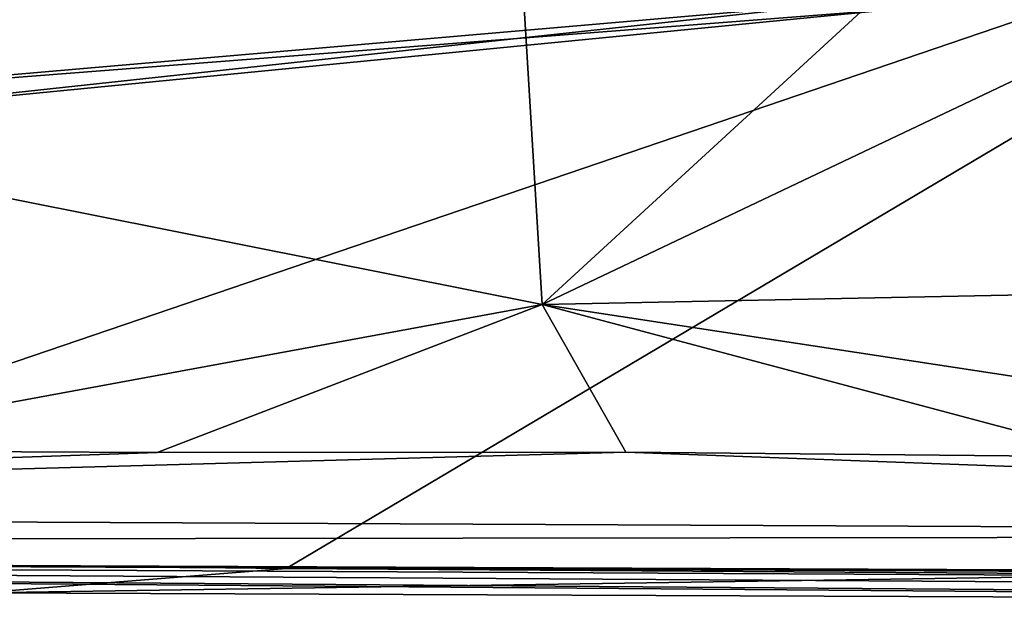
# Model space of a CAD drawing. Units: metres. Extents: x 22.64 to 26.33, y -0.08 to 3.72.
# Drawn here: x 24.59 to 24.88, y -0.08 to 0.1 of the extents above; entities that cross this region are included whole.
import ezdxf

# ---------------------------------------------------------------- set-up
doc = ezdxf.new("R2010")
doc.units = ezdxf.units.M

msp = doc.modelspace()

# ---------------------------------------------------------------- linework, layer by layer
at = {"layer": '1'}
for points in [[(24.26579, -0.05992, -1.55687), (24.41418, 0.37643, -1.57343), (24.62867, 0.26641, -1.55533)], [(24.41917, -0.06112, -1.55246), (24.26579, -0.05992, -1.55687), (24.62867, 0.26641, -1.55533)], [(24.41917, -0.06112, -1.55246), (24.62867, 0.26641, -1.55533), (25.02096, 0.14406, -1.55695)], [(24.55639, 0.25943, 5.34472), (24.41559, 0.08015, 5.22021), (24.73699, 0.17043, 5.25821)], [(24.73699, 0.17043, 5.25821), (24.74642, 0.01419, 5.19486), (24.98321, 0.23194, 5.27278)], [(24.98321, 0.23194, 5.27278), (24.74642, 0.01419, 5.19486), (25.11885, 0.19139, 5.22761)], [(24.74642, 0.01419, 5.19486), (25.14976, 0.0223, 5.18629), (25.11885, 0.19139, 5.22761)], [(24.73699, 0.17043, 5.25821), (24.41559, 0.08015, 5.22021), (24.74642, 0.01419, 5.19486)], [(24.56368, 0.0793, 5.93614), (24.24644, 0.15345, 5.82794), (24.5944, 0.10912, 5.84695)], [(24.67074, -0.06395, -1.54725), (24.41917, -0.06112, -1.55246), (25.02096, 0.14406, -1.55695)], [(24.67074, -0.06395, -1.54725), (25.02096, 0.14406, -1.55695), (24.94116, -0.06571, -1.54228)], [(24.52889, 0.12496, 6.20246), (24.51845, 0.07609, 6.0693), (24.84216, 0.10407, 6.10508)], [(24.56368, 0.0793, 5.93614), (24.5944, 0.10912, 5.84695), (24.85197, 0.10169, 5.95493)], [(24.51845, 0.07609, 6.0693), (24.51312, 0.06854, 6.00839), (24.84216, 0.10407, 6.10508)], [(24.51312, 0.06854, 6.00839), (24.85197, 0.10169, 5.95493), (24.84216, 0.10407, 6.10508)], [(24.51312, 0.06854, 6.00839), (24.56368, 0.0793, 5.93614), (24.85197, 0.10169, 5.95493)], [(24.41559, 0.08015, 5.22021), (24.51207, -0.02898, 5.16752), (24.74642, 0.01419, 5.19486)], [(24.74642, 0.01419, 5.19486), (25.03267, -0.0295, 5.16521), (25.14976, 0.0223, 5.18629)], [(24.74642, 0.01419, 5.19486), (24.51207, -0.02898, 5.16752), (24.63254, -0.02958, 5.16426)], [(24.74642, 0.01419, 5.19486), (24.63254, -0.02958, 5.16426), (24.77113, -0.02945, 5.1665)], [(24.74642, 0.01419, 5.19486), (24.77113, -0.02945, 5.1665), (24.91553, -0.03083, 5.16823)], [(24.74642, 0.01419, 5.19486), (24.91553, -0.03083, 5.16823), (25.03267, -0.0295, 5.16521)], [(24.63254, -0.02958, 5.16426), (24.51207, -0.02898, 5.16752), (24.10351, -0.04797, 4.01732)], [(24.77113, -0.02945, 5.1665), (24.10351, -0.04797, 4.01732), (25.43411, -0.05407, 2.98013)], [(24.63254, -0.02958, 5.16426), (24.10351, -0.04797, 4.01732), (24.77113, -0.02945, 5.1665)], [(24.91553, -0.03083, 5.16823), (24.77113, -0.02945, 5.1665), (25.43411, -0.05407, 2.98013)], [(24.10351, -0.04797, 4.01732), (23.14254, -0.05695, 0.64824), (25.43411, -0.05407, 2.98013)], [(25.43411, -0.05407, 2.98013), (23.14254, -0.05695, 0.64824), (26.27793, -0.07086, 0.84013)], [(23.14254, -0.05695, 0.64824), (24.58075, -0.07109, -1.51218), (25.27811, -0.07387, -1.49493)], [(23.14254, -0.05695, 0.64824), (25.27811, -0.07387, -1.49493), (25.76156, -0.07688, -1.49771)], [(23.14254, -0.05695, 0.64824), (25.76156, -0.07688, -1.49771), (26.26006, -0.07644, -0.70266)], [(23.14254, -0.05695, 0.64824), (26.26006, -0.07644, -0.70266), (26.31202, -0.07113, -0.30297)], [(23.14254, -0.05695, 0.64824), (26.31202, -0.07113, -0.30297), (26.31012, -0.07035, -0.04319)], [(23.14254, -0.05695, 0.64824), (26.31012, -0.07035, -0.04319), (26.24544, -0.07283, 0.26621)], [(26.27793, -0.07086, 0.84013), (23.14254, -0.05695, 0.64824), (26.24544, -0.07283, 0.26621)], [(24.41917, -0.06112, -1.55246), (24.67074, -0.06395, -1.54725), (24.58075, -0.07109, -1.51218)], [(24.67074, -0.06395, -1.54725), (24.94116, -0.06571, -1.54228), (24.58075, -0.07109, -1.51218)], [(24.58075, -0.07109, -1.51218), (24.94116, -0.06571, -1.54228), (25.27811, -0.07387, -1.49493)]]:
    msp.add_3dface(points, dxfattribs=at)

doc.saveas('drawing.dxf')
